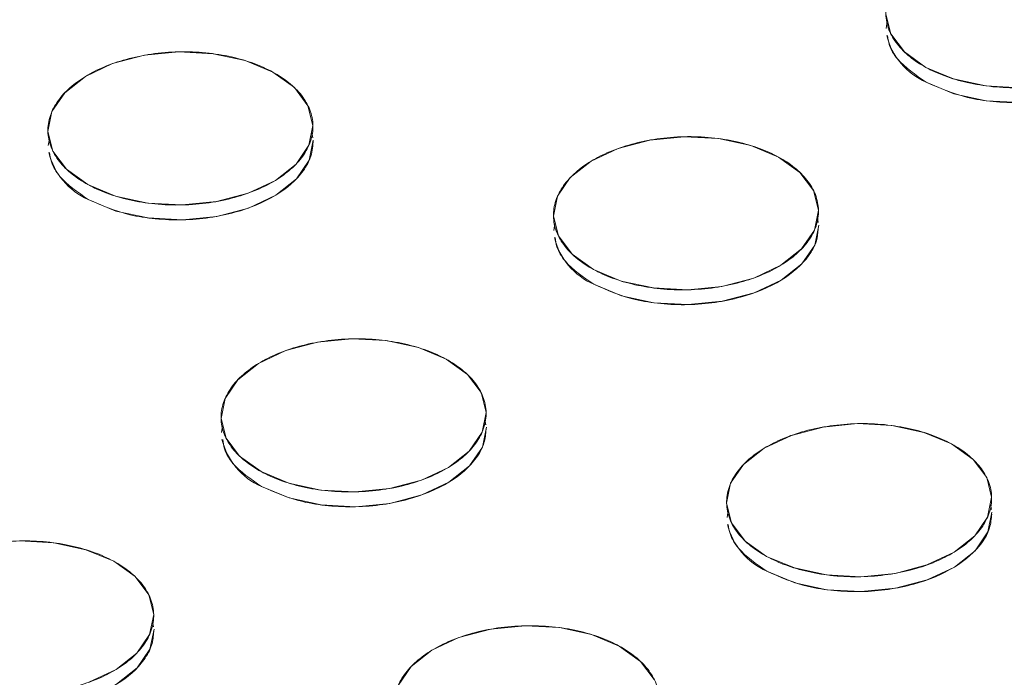
# Model space of a CAD drawing. Units: inches. Extents: x 0.6 to 20.6, y 1 to 16.
# Drawn here: x 15.4 to 15.6, y 12.4 to 12.6 of the extents above; entities that cross this region are included whole.
import ezdxf

# ---------------------------------------------------------------- set-up
doc = ezdxf.new("R2010")
doc.units = ezdxf.units.IN
doc.header["$MEASUREMENT"] = 0
doc.linetypes.add('SLD-Solid', pattern=[0])
doc.layers.add('SLD-0', color=179, linetype='SLD-Solid')

msp = doc.modelspace()

# ---------------------------------------------------------------- linework, layer by layer
at = {"layer": 'SLD-0', "color": 250, "linetype": 'SLD-Solid', "lineweight": 18, "true_color": 0x191924}
for p, q in [((15.61559432911342, 12.58800223060359), (15.61436548374535, 12.59287914388509)), ((15.61473618237778, 12.59105141282961), (15.61447170692698, 12.58935678948774)), ((15.61897490838284, 12.58350804922594), (15.61559432911342, 12.58800223060359)), ((15.42300271931309, 12.58063548706792), (15.43087157856536, 12.58270613389394)), ((15.43087157856536, 12.58270613389394), (15.43934731601706, 12.58354306052089)), ((15.43934731601706, 12.58354306052089), (15.44785226245582, 12.58308917733279)), ((15.44785226245582, 12.58308917733279), (15.4558069079322, 12.58137552344374)), ((15.62427699347195, 12.57970295778657), (15.61897490838284, 12.58350804922594)), ((15.4162769192048, 12.57747222767549), (15.42300271931309, 12.58063548706792)), ((15.4558069079322, 12.58137552344374), (15.46266901172247, 12.578518781133)), ((15.41115258354674, 12.57343191222856), (15.4162769192048, 12.57747222767549)), ((15.46266901172247, 12.578518781133), (15.46797109897788, 12.57471369751107)), ((15.63113909942852, 12.57684622329327), (15.62427699347195, 12.57970295778657)), ((15.62435968366607, 12.57602975004849), (15.63122178962264, 12.57317301555523)), ((15.63909374490491, 12.57513256940422), (15.63113909942852, 12.57684622329327)), ((15.64759869134366, 12.57467868621612), (15.63909374490491, 12.57513256940422)), ((15.40797889967287, 12.5687899114196), (15.41115258354674, 12.57343191222856)), ((15.46797109897788, 12.57471369751107), (15.4713516782473, 12.57021951613345)), ((15.63122178962264, 12.57317301555523), (15.639176435099, 12.57145936166617)), ((15.4713516782473, 12.57021951613345), (15.47258052361538, 12.56534260285196)), ((15.639176435099, 12.57145936166617), (15.64768138153777, 12.57100547847804)), ((15.4069722077724, 12.56386256742184), (15.40797889967287, 12.5687899114196)), ((15.47258052361538, 12.56534260285196), (15.47157377031968, 12.56041522153265)), ((15.40820102325651, 12.55898559956139), (15.4069722077724, 12.56386256742184)), ((15.47253692140474, 12.56229200331018), (15.47229252711823, 12.56349711962969)), ((15.40734290640484, 12.56203483636637), (15.40707846246529, 12.56034019576711)), ((15.47157377031968, 12.56041522153265), (15.4684001179571, 12.55577320346632)), ((15.47165646051381, 12.5567420137946), (15.47266321809829, 12.56166783197196)), ((15.54812778958107, 12.55964210947798), (15.55599668034459, 12.56171273904656)), ((15.55599668034459, 12.56171273904656), (15.56447241779628, 12.56254966567354)), ((15.56447241779628, 12.56254966567354), (15.5729773327238, 12.56209579974285)), ((15.5729773327238, 12.56209579974285), (15.58093191680494, 12.56038210853228)), ((15.58093191680494, 12.56038210853228), (15.58779411566796, 12.5575253941031)), ((15.41158166392115, 12.55449145550529), (15.40820102325651, 12.55898559956139)), ((15.54140198947276, 12.55647885008554), (15.54812778958107, 12.55964210947798)), ((15.4684001179571, 12.55577320346632), (15.46327575078776, 12.55173290527676)), ((15.46848280815119, 12.55209999572824), (15.47165646051381, 12.5567420137946)), ((15.53627765381468, 12.55243853463861), (15.54140198947276, 12.55647885008554)), ((15.58779411566796, 12.5575253941031), (15.59309610785061, 12.55372028259961)), ((15.41688369991022, 12.55068636413071), (15.41158166392115, 12.55449145550529)), ((15.59309610785061, 12.55372028259961), (15.59647674851527, 12.5492261385435)), ((15.42374585496682, 12.54782962957262), (15.41688369991022, 12.55068636413071)), ((15.46327575078776, 12.55173290527676), (15.45654998219071, 12.54856962862695)), ((15.46335844098188, 12.54805969753872), (15.46848280815119, 12.55209999572824)), ((15.53310400145209, 12.54779651657225), (15.53627765381468, 12.55243853463861)), ((15.45654998219071, 12.54856962862695), (15.4486810914272, 12.54649899905834)), ((15.59647674851527, 12.5492261385435), (15.59770562539457, 12.5443492080046)), ((15.41696640769312, 12.54701317358527), (15.42382854516094, 12.54415642183457)), ((15.43170043904798, 12.54611593836205), (15.42374585496682, 12.54782962957262)), ((15.44020541537073, 12.54566210975287), (15.43170043904798, 12.54611593836205)), ((15.4486810914272, 12.54649899905834), (15.44020541537073, 12.54566210975287)), ((15.45663267238483, 12.54489642088885), (15.46335844098188, 12.54805969753872)), ((15.5320973095516, 12.54286917257446), (15.53310400145209, 12.54779651657225)), ((15.42382854516094, 12.54415642183457), (15.43178312924209, 12.542442730624)), ((15.44876378162132, 12.54282579132027), (15.45663267238483, 12.54489642088885)), ((15.59770562539457, 12.5443492080046), (15.59669887209888, 12.5394218266853)), ((15.43178312924209, 12.542442730624), (15.44028810556482, 12.54198890201482)), ((15.44028810556482, 12.54198890201482), (15.44876378162132, 12.54282579132027)), ((15.53332609352445, 12.53799222197145), (15.5320973095516, 12.54286917257446)), ((15.53246800818404, 12.54104144151901), (15.53220347133802, 12.53934678085562)), ((15.59766199167269, 12.54129862572023), (15.59741753599097, 12.5425037047182)), ((15.59669887209888, 12.5394218266853), (15.59352518822504, 12.53477982587634)), ((15.596781562293, 12.53574861894722), (15.59778828836626, 12.54067445438201)), ((15.53670673418911, 12.53349807791534), (15.53332609352445, 12.53799222197145)), ((15.54200875788301, 12.52969294915445), (15.53670673418911, 12.53349807791534)), ((15.59352518822504, 12.53477982587634), (15.58840085256696, 12.53073951042941)), ((15.59360787841916, 12.5311066181383), (15.596781562293, 12.53574861894722)), ((15.58848354276107, 12.52706630269134), (15.59360787841916, 12.5311066181383)), ((15.54887092523477, 12.52683625198267), (15.54200875788301, 12.52969294915445)), ((15.58840085256696, 12.53073951042941), (15.58167505245866, 12.52757625103698)), ((15.55682550931594, 12.5251225607721), (15.54887092523477, 12.52683625198267)), ((15.58167505245866, 12.52757625103698), (15.57380619320639, 12.52550560421096)), ((15.58175774265278, 12.52390304329893), (15.58848354276107, 12.52706630269134)), ((15.5420914480771, 12.52601974141638), (15.5489536154289, 12.5231630442446)), ((15.56533051714992, 12.52466871490552), (15.55682550931594, 12.5251225607721)), ((15.57380619320639, 12.52550560421096), (15.56533051714992, 12.52466871490552)), ((15.57388888340053, 12.52183239647292), (15.58175774265278, 12.52390304329893)), ((15.5489536154289, 12.5231630442446), (15.55690819951006, 12.52144935303403)), ((15.55690819951006, 12.52144935303403), (15.56541320734404, 12.52099550716744)), ((15.56541320734404, 12.52099550716744), (15.57388888340053, 12.52183239647292)), ((15.4658595539921, 12.50963210084586), (15.47372844475562, 12.51170273041444)), ((15.47372844475562, 12.51170273041444), (15.48220418220733, 12.51253965704143)), ((15.48220418220733, 12.51253965704143), (15.49070909713483, 12.51208579111071)), ((15.49070909713483, 12.51208579111071), (15.49866374261121, 12.51037213722168)), ((15.45913375388382, 12.5064688414534), (15.4658595539921, 12.50963210084586)), ((15.49866374261121, 12.51037213722168), (15.50552587557279, 12.50751539377569)), ((15.50552587557279, 12.50751539377569), (15.51082793365687, 12.50371031128901)), ((15.45400947962094, 12.50242856332798), (15.45913375388382, 12.5064688414534)), ((15.45083582725834, 12.49778654526165), (15.45400947962094, 12.50242856332798)), ((15.51082793365687, 12.50371031128901), (15.5142085129263, 12.49921612991136)), ((15.44982907396265, 12.49285916394234), (15.45083582725834, 12.49778654526165)), ((15.5142085129263, 12.49921612991136), (15.51543738980563, 12.49433919937246)), ((15.45105785793551, 12.48798221333933), (15.44982907396265, 12.49285916394234)), ((15.51543738980563, 12.49433919937246), (15.51443063650994, 12.48941181805316)), ((15.51539375608374, 12.49128861708809), (15.51514936179723, 12.4924937334076)), ((15.45019977259507, 12.49103143288687), (15.44993529714429, 12.48933680954502)), ((15.51451332670403, 12.48573861031511), (15.5155201141725, 12.49066448307141)), ((15.59098465577129, 12.48863870599848), (15.59885351502356, 12.4907093528245)), ((15.59885351502356, 12.4907093528245), (15.60732925247525, 12.49154627945146)), ((15.60732925247525, 12.49154627945146), (15.61583419891403, 12.49109239626335)), ((15.61583419891403, 12.49109239626335), (15.6237888443904, 12.4893787423743)), ((15.45443849860014, 12.4834880692832), (15.45105785793551, 12.48798221333933)), ((15.51443063650994, 12.48941181805316), (15.51125695263609, 12.48476981724423)), ((15.58425885566301, 12.48547544660605), (15.59098465577129, 12.48863870599848)), ((15.6237888443904, 12.4893787423743), (15.63065094932608, 12.48652199943626)), ((15.51125695263609, 12.48476981724423), (15.50613261697801, 12.4807295017973)), ((15.51133964283021, 12.48109660950615), (15.51451332670403, 12.48573861031511)), ((15.57913452000493, 12.48143513115912), (15.58425885566301, 12.48547544660605)), ((15.63065094932608, 12.48652199943626), (15.63595303543606, 12.48271691644166)), ((15.45974056376055, 12.47968297677339), (15.45443849860014, 12.4834880692832)), ((15.63595303543606, 12.48271691644166), (15.63933361470551, 12.47822273506401)), ((15.50613261697801, 12.4807295017973), (15.4994068782649, 12.47756627972637)), ((15.50621530717213, 12.47705629405922), (15.51133964283021, 12.48109660950615)), ((15.57596083613107, 12.47679313035019), (15.57913452000493, 12.48143513115912)), ((15.46660268964582, 12.47682624335056), (15.45974056376055, 12.47968297677339)), ((15.4994068782649, 12.47756627972637), (15.49153801901265, 12.47549563290036)), ((15.63933361470551, 12.47822273506401), (15.64056246007358, 12.47334582178252)), ((15.45982327388337, 12.47600977010578), (15.46668537983993, 12.47315303561248)), ((15.47455727372699, 12.47511255213999), (15.46660268964582, 12.47682624335056)), ((15.48306228156095, 12.4746587062734), (15.47455727372699, 12.47511255213999)), ((15.49153801901265, 12.47549563290036), (15.48306228156095, 12.4746587062734)), ((15.49948956845903, 12.4738930719883), (15.50621530717213, 12.47705629405922)), ((15.5749541442306, 12.4718657863524), (15.57596083613107, 12.47679313035019)), ((15.46668537983993, 12.47315303561248), (15.47463996392109, 12.47143934440192)), ((15.49162070920677, 12.47182242516229), (15.49948956845903, 12.4738930719883)), ((15.64056246007358, 12.47334582178252), (15.63955570677788, 12.46841844046321)), ((15.47463996392109, 12.47143934440192), (15.48314497175507, 12.47098549853533)), ((15.48314497175507, 12.47098549853533), (15.49162070920677, 12.47182242516229)), ((15.5761829597147, 12.46698881849198), (15.5749541442306, 12.4718657863524)), ((15.64051885786294, 12.47029522224074), (15.64027446357646, 12.47150033856025)), ((15.57532484286304, 12.47003805529692), (15.5750603989235, 12.46834341469764)), ((15.63955570677788, 12.46841844046321), (15.63638205441531, 12.46377642239687)), ((15.63963839697202, 12.46474523272516), (15.64064515455649, 12.46967105090252)), ((15.57956360037934, 12.46249467443585), (15.5761829597147, 12.46698881849198)), ((15.63638205441531, 12.46377642239687), (15.63125768724596, 12.45973612420735)), ((15.6364647446094, 12.4601032146588), (15.63963839697202, 12.46474523272516)), ((15.39993594661837, 12.46252964840929), (15.40844092294107, 12.46207581980011)), ((15.40844092294107, 12.46207581980011), (15.41639550702224, 12.46036212858954)), ((15.41639550702224, 12.46036212858954), (15.42325770588529, 12.45750541416035)), ((15.58486563751385, 12.45868958243397), (15.57956360037934, 12.46249467443585)), ((15.59172779142501, 12.45583284850318), (15.58486563751385, 12.45868958243397)), ((15.63125768724596, 12.45973612420735), (15.62453191864891, 12.45657284755751)), ((15.63134037744008, 12.45606291646928), (15.6364647446094, 12.4601032146588)), ((15.42325770588529, 12.45750541416035), (15.42855969806793, 12.4537003026569)), ((15.59968237550619, 12.45411915729261), (15.59172779142501, 12.45583284850318)), ((15.62453191864891, 12.45657284755751), (15.61666302788539, 12.4545022179889)), ((15.62461460884303, 12.45289963981944), (15.63134037744008, 12.45606291646928)), ((15.42855969806793, 12.4537003026569), (15.43194033873256, 12.44920615860076)), ((15.58494834415133, 12.45501639251583), (15.59181048161913, 12.45215964076513)), ((15.60818735182892, 12.45366532868343), (15.59968237550619, 12.45411915729261)), ((15.61666302788539, 12.4545022179889), (15.60818735182892, 12.45366532868343)), ((15.59181048161913, 12.45215964076513), (15.5997650657003, 12.45044594955456)), ((15.60827004202302, 12.44999212094538), (15.61674571807951, 12.45082901025083)), ((15.61674571807951, 12.45082901025083), (15.62461460884303, 12.45289963981944)), ((15.43194033873256, 12.44920615860076), (15.43316915421666, 12.44432919074035)), ((15.5997650657003, 12.45044594955456), (15.60827004202302, 12.44999212094538)), ((15.43316915421666, 12.44432919074035), (15.43216246231619, 12.43940184674256)), ((15.43312558189, 12.44127864577749), (15.43288112620827, 12.44248372477546)), ((15.51658527943461, 12.44069934419238), (15.52506101688631, 12.44153627081934)), ((15.52506101688631, 12.44153627081934), (15.53356602472029, 12.44108242495275)), ((15.53356602472029, 12.44108242495275), (15.54152060880143, 12.43936873374219)), ((15.43216246231619, 12.43940184674256), (15.42898877844236, 12.43475984593363)), ((15.4322451525103, 12.43572863900451), (15.43325187858353, 12.44065447443927)), ((15.50199068146927, 12.43546547529544), (15.50871642018235, 12.43862869736637)), ((15.50871642018235, 12.43862869736637), (15.51658527943461, 12.44069934419238)), ((15.54152060880143, 12.43936873374219), (15.54838271475801, 12.43651199924889)), ((15.54838271475801, 12.43651199924889), (15.55368479984712, 12.43270690780952)), ((15.42898877844236, 12.43475984593363), (15.42386444278425, 12.4307195304867)), ((15.42907146863645, 12.43108663819555), (15.4322451525103, 12.43572863900451)), ((15.4968663458112, 12.43142515984852), (15.50199068146927, 12.43546547529544)), ((15.49369266193733, 12.42678315903956), (15.4968663458112, 12.43142515984852)), ((15.55368479984712, 12.43270690780952), (15.55706544051175, 12.42821276375338)), ((15.42386444278425, 12.4307195304867), (15.41713864267597, 12.42755627109426)), ((15.42394713297837, 12.42704632274862), (15.42907146863645, 12.43108663819555))]:
    msp.add_line(p, q, dxfattribs=at)
for centre, radius, start, end in [((15.63123574602288, 12.59172365686899), 0.01713414558200403, 193.8321982096657, 246.3400534187359), ((15.4238421524948, 12.56270677402227), 0.01713373751562009, 193.8315384756625, 246.3406149102479), ((15.54896748707993, 12.54171352732391), 0.01713402546046508, 193.8317521769452, 246.339962688716), ((15.46669899916712, 12.49170339322382), 0.01713375045775835, 193.8315464984832, 246.3407051297088), ((15.591824088953, 12.47070999295283), 0.01713373751561966, 193.8315384756567, 246.3406149102479)]:
    msp.add_arc(centre, radius, start, end, dxfattribs=at)
for points, knots in [([(15.67006229537877, 12.60753537981145), (15.66862902737064, 12.608320321609), (15.66541281793219, 12.60977684871878), (15.65980650443241, 12.61142978739983), (15.65346959542023, 12.61244424508922), (15.64673753329269, 12.61269457657693), (15.64002368345176, 12.61214092338605), (15.63373918417871, 12.6108417436885), (15.62821344576002, 12.60893768087723), (15.62353874635586, 12.60656083722023), (15.61966861334254, 12.60374336572147), (15.61666111879536, 12.60046016456349), (15.61474009283473, 12.59677129042919), (15.61413178830499, 12.5928738817897), (15.614915953596, 12.58900788539793), (15.61700205653129, 12.58540940670608), (15.62015514857526, 12.58226518010198), (15.6228437155584, 12.58048790460672), (15.62427698356653, 12.57970296280918)], [0, 0, 0, 0, 0.02912900810545137, 0.06000283243229765, 0.09216020344069324, 0.1250000000000004, 0.1578397965593056, 0.1899971675677015, 0.2208709918945476, 0.2499999999999992, 0.2791290081054505, 0.310002832432299, 0.3421602034406924, 0.3749999999999983, 0.4078397965593052, 0.4399971675677011, 0.470870991894548, 0.4999999999999993, 0.4999999999999993, 0.4999999999999993, 0.4999999999999993]), ([(15.62427698356653, 12.57970296280918), (15.62571025157466, 12.57891802101164), (15.62892646101309, 12.57746149390186), (15.63453277451291, 12.57580855522082), (15.64086968352507, 12.57479409753142), (15.64760174565261, 12.57454376604372), (15.65431559549354, 12.5750974192346), (15.66060009476659, 12.57639659893215), (15.66612583318528, 12.57830066174341), (15.67080053258944, 12.58067750540042), (15.67467066560276, 12.58349497689917), (15.67767816014995, 12.58677817805716), (15.67959918611059, 12.59046705219143), (15.68020749064031, 12.59436446083095), (15.67942332534932, 12.59823045722271), (15.67733722241401, 12.60182893591454), (15.67418413037005, 12.60497316251863), (15.6714955633869, 12.60675043801393), (15.67006229537877, 12.60753537981145)], [0.4999999999999993, 0.4999999999999993, 0.4999999999999993, 0.4999999999999993, 0.5291290081054502, 0.5600028324322974, 0.5921602034406938, 0.6249999999999996, 0.6578397965593056, 0.6899971675677009, 0.7208709918945492, 0.75, 0.7791290081054496, 0.8100028324322979, 0.842160203440693, 0.8749999999999998, 0.9078397965593058, 0.9399971675677004, 0.9708709918945486, 1, 1, 1, 1]), ([(15.62435968366607, 12.57602975004849), (15.62762140021809, 12.57459680515512), (15.6326389647981, 12.57239247702682), (15.64096630045997, 12.57113065449758), (15.64768030608461, 12.57086773016491), (15.65440077456871, 12.57142557110163), (15.66256679174736, 12.57311086508224), (15.67133410205277, 12.57676553126103), (15.67714508004168, 12.58199786473153), (15.67967142703615, 12.5866273107674), (15.67987906132464, 12.58904025220701), (15.67997667305529, 12.5901746091167)], [0, 0, 0, 0, 0.1614974431108229, 0.2484347849945671, 0.3372168624294703, 0.4259993884225818, 0.5129362171744726, 0.6744342279542321, 0.8359311033961909, 0.9228689584126013, 1, 1, 1, 1]), ([(15.61476868872312, 12.5876257605471), (15.61488237434865, 12.58686011761219), (15.61518436040997, 12.58482632052312), (15.61770066746911, 12.58061528033241), (15.62173628359277, 12.57783627523588), (15.62435968366607, 12.57602975004849)], [0, 0, 0, 0, 0.1744227873590297, 0.4633237518619875, 1, 1, 1, 1]), ([(15.46266901172247, 12.578518781133), (15.46123574371431, 12.57930372293055), (15.45801953427589, 12.5807602500403), (15.45241322077608, 12.58241318872138), (15.44607631176392, 12.58342764641074), (15.43934424963636, 12.58367797789845), (15.43263039979546, 12.58312432470757), (15.42634590052238, 12.58182514501001), (15.42082016210371, 12.57992108219878), (15.41614546269956, 12.57754423854178), (15.41227532968624, 12.57472676704299), (15.40926783513906, 12.57144356588503), (15.40734680917841, 12.56775469175074), (15.40673850464869, 12.56385728311125), (15.40752266993967, 12.55999128671945), (15.40960877287498, 12.55639280802762), (15.41276186491895, 12.55324858142353), (15.41545043190209, 12.55147130592825), (15.41688369991022, 12.55068636413071)], [0, 0, 0, 0, 0.02912900810545099, 0.06000283243229788, 0.09216020344069409, 0.1249999999999998, 0.1578397965593047, 0.1899971675677017, 0.220870991894549, 0.2500000000000002, 0.2791290081054503, 0.3100028324322991, 0.3421602034406929, 0.3750000000000001, 0.4078397965593055, 0.4399971675677018, 0.470870991894549, 0.4999999999999997, 0.4999999999999997, 0.4999999999999997, 0.4999999999999997]), ([(15.41688369991022, 12.55068636413071), (15.41831696791836, 12.54990142233316), (15.42153317735679, 12.54844489522338), (15.4271394908566, 12.54679195654233), (15.43347639986874, 12.54577749885297), (15.44020846199629, 12.54552716736526), (15.44692231183721, 12.54608082055611), (15.45320681111029, 12.54738000025369), (15.45873254952896, 12.54928406306496), (15.46340724893314, 12.55166090672193), (15.46727738194643, 12.55447837822072), (15.47028487649361, 12.55776157937868), (15.47220590245426, 12.56145045351298), (15.47281420698401, 12.56534786215246), (15.472030041693, 12.56921385854426), (15.46994393875771, 12.57281233723609), (15.46679084671372, 12.57595656384018), (15.46410227973058, 12.57773383933545), (15.46266901172247, 12.578518781133)], [0.4999999999999997, 0.4999999999999997, 0.4999999999999997, 0.4999999999999997, 0.529129008105451, 0.5600028324322985, 0.5921602034406936, 0.6249999999999994, 0.6578397965593058, 0.6899971675677008, 0.7208709918945484, 0.7499999999999997, 0.7791290081054489, 0.8100028324322969, 0.8421602034406929, 0.8749999999999988, 0.9078397965593061, 0.9399971675677001, 0.9708709918945484, 1, 1, 1, 1]), ([(15.41696640769312, 12.54701317358527), (15.42022813291821, 12.54558021866893), (15.42524569430472, 12.5433758823865), (15.43357303279528, 12.54211407860953), (15.44028703228601, 12.54185116229789), (15.44700735896602, 12.5424089579086), (15.45517396235299, 12.54409421879623), (15.46393700243966, 12.54774921302339), (15.46976289987889, 12.55298042235975), (15.47234737252023, 12.55777771661661), (15.47255711397368, 12.56036268706239), (15.47266307578057, 12.56166861936492)], [0, 0, 0, 0, 0.1596408982469249, 0.2455780151543136, 0.3333391616941589, 0.4210998648353753, 0.5070369817427641, 0.666677879989689, 0.8263187782366137, 0.9122558951440025, 1, 1, 1, 1]), ([(15.58779408547578, 12.55752538679357), (15.58636081746765, 12.55831032859112), (15.5831446080292, 12.55976685570087), (15.57753829452939, 12.56141979438195), (15.57120138551723, 12.56243425207131), (15.56446932338969, 12.56268458355902), (15.55775547354877, 12.56213093036814), (15.55147097427569, 12.56083175067059), (15.54594523585703, 12.55892768785935), (15.54127053645287, 12.55655084420232), (15.53740040343955, 12.55373337270356), (15.53439290889237, 12.55045017154561), (15.53247188293171, 12.54676129741131), (15.53186357840199, 12.54286388877179), (15.53264774369299, 12.53899789238002), (15.5347338466283, 12.5353994136882), (15.53788693867229, 12.5322551870841), (15.54057550565541, 12.53047791158882), (15.54200877366354, 12.52969296979128)], [0, 0, 0, 0, 0.02912900810545135, 0.06000283243229783, 0.09216020344069303, 0.1249999999999997, 0.1578397965593055, 0.189997167567702, 0.2208709918945481, 0.2499999999999989, 0.279129008105451, 0.3100028324322994, 0.3421602034406936, 0.3749999999999994, 0.4078397965593059, 0.4399971675677017, 0.4708709918945487, 0.4999999999999999, 0.4999999999999999, 0.4999999999999999, 0.4999999999999999]), ([(15.40737541275017, 12.55860918408388), (15.40748909764984, 12.5578435409862), (15.40779108289443, 12.55580973597972), (15.41030742536147, 12.55159870371173), (15.41434302620088, 12.54881969510262), (15.41696640769312, 12.54701317358527)], [0, 0, 0, 0, 0.1744228189701877, 0.4633255410273106, 0.9999999999999999, 0.9999999999999999, 0.9999999999999999, 0.9999999999999999]), ([(15.54200877366354, 12.52969296979128), (15.54344204167167, 12.52890802799373), (15.54665825111012, 12.52745150088396), (15.55226456460993, 12.52579856220291), (15.55860147362206, 12.52478410451354), (15.56533353574961, 12.52453377302584), (15.57204738559055, 12.52508742621671), (15.57833188486361, 12.52638660591427), (15.58385762328227, 12.52829066872553), (15.58853232268645, 12.53066751238254), (15.59240245569977, 12.53348498388129), (15.59540995024695, 12.53676818503925), (15.59733097620757, 12.54045705917355), (15.59793928073732, 12.54435446781303), (15.59715511544633, 12.54822046420483), (15.59506901251102, 12.55181894289666), (15.59191592046703, 12.55496316950075), (15.58922735348391, 12.55674044499602), (15.58779408547578, 12.55752538679357)], [0.4999999999999999, 0.4999999999999999, 0.4999999999999999, 0.4999999999999999, 0.5291290081054507, 0.5600028324322982, 0.5921602034406945, 0.6250000000000003, 0.6578397965593062, 0.6899971675677009, 0.7208709918945491, 0.7499999999999999, 0.7791290081054496, 0.8100028324322978, 0.8421602034406928, 0.8750000000000002, 0.9078397965593064, 0.9399971675677, 0.9708709918945488, 1, 1, 1, 1]), ([(15.5420914480771, 12.52601974141638), (15.54535319446894, 12.52458682795032), (15.55037079185966, 12.52238255391888), (15.55869809458198, 12.52112060967872), (15.5654120582662, 12.52085779097757), (15.57213269096779, 12.52141554046784), (15.58029791510121, 12.52310091294379), (15.58907065203117, 12.52675517610686), (15.59486285223043, 12.53198891392685), (15.59732890808421, 12.53643602305252), (15.59753442565024, 12.53866224022366), (15.59762196472197, 12.53961048512747)], [0, 0, 0, 0, 0.1635626387373258, 0.2516110606905645, 0.3415290823138382, 0.4314459115739241, 0.5194943522938194, 0.6830573466273732, 0.846620340960927, 0.9346687816808222, 1, 1, 1, 1]), ([(15.53250045313418, 12.53761575191498), (15.53261413480503, 12.5368501081156), (15.53291610920998, 12.53481631648566), (15.53543256453001, 12.53060531456273), (15.53946809611442, 12.52782628634671), (15.5420914480771, 12.52601974141638)], [0, 0, 0, 0, 0.1744229700015617, 0.4633224702359115, 0.9999999999999999, 0.9999999999999999, 0.9999999999999999, 0.9999999999999999]), ([(15.50552587557279, 12.50751539377569), (15.50409260756466, 12.50830033557321), (15.50087639812621, 12.50975686268299), (15.4952700846264, 12.51140980136407), (15.48893317561424, 12.51242425905343), (15.4822011134867, 12.51267459054114), (15.47548726364577, 12.51212093735026), (15.46920276437271, 12.51082175765271), (15.46367702595404, 12.50891769484144), (15.45900232654985, 12.50654085118444), (15.45513219353656, 12.50372337968568), (15.45212469898938, 12.5004401785277), (15.45020367302872, 12.49675130439343), (15.44959536849899, 12.49285389575391), (15.45037953379, 12.48898789936214), (15.45246563672531, 12.48538942067029), (15.45561872876927, 12.48224519406622), (15.45830729575242, 12.48046791857094), (15.45974056376055, 12.47968297677339)], [0, 0, 0, 0, 0.02912900810545137, 0.06000283243229809, 0.09216020344069367, 0.1249999999999998, 0.1578397965593057, 0.1899971675677022, 0.2208709918945491, 0.2499999999999992, 0.2791290081054498, 0.3100028324322989, 0.3421602034406931, 0.3749999999999989, 0.4078397965593049, 0.4399971675677012, 0.470870991894548, 0.4999999999999992, 0.4999999999999992, 0.4999999999999992, 0.4999999999999992]), ([(15.45974056376055, 12.47968297677339), (15.46117383176869, 12.47889803497585), (15.46439004120712, 12.47744150786608), (15.46999635470691, 12.47578856918503), (15.47633326371907, 12.47477411149563), (15.48306532584662, 12.47452378000793), (15.48977917568756, 12.47507743319881), (15.49606367496061, 12.47637661289636), (15.50158941337928, 12.47828067570762), (15.50626411278346, 12.48065751936463), (15.51013424579678, 12.48347499086339), (15.51314174034395, 12.48675819202137), (15.51506276630458, 12.49044706615567), (15.51567107083433, 12.49434447479515), (15.51488690554332, 12.49821047118695), (15.51280080260801, 12.50180894987878), (15.50964771056404, 12.50495317648287), (15.50695914358091, 12.50673045197814), (15.50552587557279, 12.50751539377569)], [0.4999999999999992, 0.4999999999999992, 0.4999999999999992, 0.4999999999999992, 0.5291290081054502, 0.5600028324322972, 0.5921602034406931, 0.624999999999999, 0.6578397965593044, 0.6899971675676997, 0.720870991894548, 0.7499999999999996, 0.77912900810545, 0.810002832432296, 0.8421602034406931, 0.875, 0.907839796559306, 0.9399971675677005, 0.9708709918945488, 1, 1, 1, 1]), ([(15.45982327388337, 12.47600977010578), (15.463084990266, 12.47457682584792), (15.46810255458543, 12.47237249869727), (15.47642989152591, 12.47111067137084), (15.48314387020581, 12.47084776358557), (15.48986435757244, 12.47140554199217), (15.49803032110161, 12.47309089411277), (15.50679767317415, 12.47674552933105), (15.51260866121586, 12.48197786979725), (15.51513501729066, 12.48660733064065), (15.51534265155385, 12.48902027220544), (15.51544026327259, 12.49015462917399)], [0, 0, 0, 0, 0.1614974222534957, 0.2484347529093185, 0.3372168188780535, 0.4259984362901337, 0.5129362800785564, 0.6744331346632615, 0.8359311245856205, 0.9228689683740432, 1, 1, 1, 1]), ([(15.63065094932608, 12.48652199943626), (15.62921768131794, 12.48730694123381), (15.62600147187949, 12.48876346834356), (15.62039515837971, 12.49041640702464), (15.61405824936755, 12.491430864714), (15.60732618723999, 12.49168119620171), (15.60061233739906, 12.49112754301083), (15.59432783812601, 12.48982836331328), (15.58880209970734, 12.48792430050202), (15.58412740030316, 12.48554745684501), (15.58025726728985, 12.48272998534625), (15.57724977274268, 12.47944678418827), (15.57532874678203, 12.47575791005397), (15.57472044225231, 12.47186050141448), (15.57550460754331, 12.46799450502272), (15.57759071047862, 12.46439602633089), (15.58074380252258, 12.4612517997268), (15.58343236950572, 12.45947452423151), (15.58486563751385, 12.45868958243397)], [0, 0, 0, 0, 0.0291290081054514, 0.06000283243229815, 0.09216020344069455, 0.1249999999999999, 0.1578397965593065, 0.1899971675677028, 0.2208709918945495, 0.2499999999999997, 0.2791290081054499, 0.3100028324322995, 0.3421602034406922, 0.3749999999999992, 0.407839796559305, 0.4399971675677015, 0.4708709918945487, 0.5000000000000001, 0.5000000000000001, 0.5000000000000001, 0.5000000000000001]), ([(15.45023227894042, 12.48760578060438), (15.45034596456595, 12.48684013766945), (15.45064795062727, 12.48480634058038), (15.4531642576864, 12.48059530038967), (15.45719987381004, 12.47781629529314), (15.45982327388337, 12.47600977010578)], [0, 0, 0, 0, 0.1744227873590297, 0.4633237518619875, 1, 1, 1, 1]), ([(15.58486563751385, 12.45868958243397), (15.58629890552199, 12.45790464063643), (15.58951511496043, 12.45644811352665), (15.59512142846023, 12.4547951748456), (15.60145833747238, 12.4537807171562), (15.60819039959993, 12.4535303856685), (15.61490424944087, 12.45408403885938), (15.62118874871392, 12.45538321855696), (15.6267144871326, 12.45728728136819), (15.63138918653677, 12.4596641250252), (15.63525931955009, 12.46248159652399), (15.63826681409726, 12.46576479768194), (15.64018784005789, 12.46945367181624), (15.64079614458764, 12.47335108045573), (15.64001197929663, 12.47721707684752), (15.63792587636131, 12.48081555553935), (15.63477278431735, 12.48395978214344), (15.63208421733421, 12.48573705763872), (15.63065094932608, 12.48652199943626)], [0.5000000000000001, 0.5000000000000001, 0.5000000000000001, 0.5000000000000001, 0.5291290081054508, 0.5600028324322989, 0.5921602034406935, 0.625, 0.6578397965593058, 0.6899971675677011, 0.7208709918945487, 0.7499999999999998, 0.7791290081054509, 0.8100028324322961, 0.8421602034406946, 0.8749999999999998, 0.9078397965593059, 0.939997167567701, 0.9708709918945488, 1, 1, 1, 1]), ([(15.58494834415133, 12.45501639251583), (15.58821006797352, 12.45358343770474), (15.59322762720194, 12.45137910158428), (15.60155497628186, 12.4501172970127), (15.60826894121412, 12.44985438329431), (15.61498939737155, 12.45041216918904), (15.62315539264229, 12.45209747570971), (15.63192270213956, 12.45575214956017), (15.63773376440236, 12.46098447212856), (15.64025999480297, 12.46561394120135), (15.64046771293633, 12.46802687143696), (15.64056536505178, 12.46916123432661)], [0, 0, 0, 0, 0.1614980432024485, 0.2484348894079645, 0.3372169846669492, 0.425998631369131, 0.512935477574647, 0.6744335207770955, 0.8359315639795439, 0.92286841018506, 1, 1, 1, 1]), ([(15.57535734920837, 12.46661240301444), (15.57547103410805, 12.46584675991676), (15.57577301935262, 12.46381295491028), (15.57828936181967, 12.45960192264229), (15.58232496265909, 12.45682291403318), (15.58494834415133, 12.45501639251583)], [0, 0, 0, 0, 0.1744228189701877, 0.4633255410273106, 0.9999999999999999, 0.9999999999999999, 0.9999999999999999, 0.9999999999999999]), ([(15.42325766566977, 12.45750540075778), (15.42182439766164, 12.45829034255533), (15.4186081882232, 12.45974686966508), (15.41300187472341, 12.46139980834616), (15.40666496571126, 12.46241426603555), (15.39993290358372, 12.46266459752323), (15.39321905374278, 12.46211094433235), (15.3869345544697, 12.4608117646348), (15.38140881605104, 12.45890770182356), (15.37673411664689, 12.45653085816656), (15.37286398363356, 12.45371338666777), (15.36985648908639, 12.45043018550982), (15.36793546312573, 12.44674131137552), (15.367327158596, 12.44284390273603), (15.36811132388699, 12.43897790634423), (15.37019742682229, 12.43537942765241), (15.37335051886627, 12.43223520104831), (15.37603908584942, 12.43045792555303), (15.37747235385755, 12.42967298375549)], [0, 0, 0, 0, 0.02912900810545123, 0.06000283243229861, 0.0921602034406931, 0.1249999999999998, 0.157839796559305, 0.1899971675677023, 0.2208709918945484, 0.2499999999999992, 0.2791290081054505, 0.310002832432299, 0.3421602034406931, 0.374999999999999, 0.4078397965593055, 0.4399971675677013, 0.4708709918945483, 0.4999999999999996, 0.4999999999999996, 0.4999999999999996, 0.4999999999999996]), ([(15.37747235385755, 12.42967298375549), (15.37890562186568, 12.42888804195795), (15.3821218313041, 12.42743151484819), (15.38772814480391, 12.42577857616712), (15.39406505381608, 12.42476411847775), (15.40079711594363, 12.42451378699005), (15.40751096578454, 12.42506744018092), (15.41379546505762, 12.42636661987848), (15.41932120347629, 12.42827068268974), (15.42399590288043, 12.43064752634672), (15.42786603589377, 12.4334649978455), (15.43087353044093, 12.43674819900346), (15.43279455640159, 12.44043707313776), (15.43340286093132, 12.44433448177725), (15.43261869564033, 12.44820047816904), (15.43053259270503, 12.45179895686087), (15.42737950066105, 12.45494318346496), (15.42469093367791, 12.45672045896023), (15.42325766566977, 12.45750540075778)], [0.4999999999999996, 0.4999999999999996, 0.4999999999999996, 0.4999999999999996, 0.5291290081054506, 0.5600028324322975, 0.592160203440694, 0.6249999999999998, 0.6578397965593057, 0.6899971675677004, 0.7208709918945493, 0.7500000000000002, 0.7791290081054498, 0.8100028324322973, 0.8421602034406931, 0.8749999999999999, 0.907839796559306, 0.9399971675676997, 0.9708709918945486, 1, 1, 1, 1]), ([(15.54838273942308, 12.43651200641838), (15.54694947141495, 12.4372969482159), (15.5437332619765, 12.43875347532568), (15.5381269484767, 12.44040641400673), (15.53179003946454, 12.44142087169612), (15.525057977337, 12.44167120318383), (15.51834412749606, 12.44111754999295), (15.512059628223, 12.43981837029537), (15.50653388980433, 12.43791430748414), (15.50185919040017, 12.4355374638271), (15.49798905738686, 12.43271999232834), (15.49498156283968, 12.42943679117039), (15.49306053687903, 12.42574791703609), (15.49245223234929, 12.4218505083966), (15.49323639764032, 12.41798451200484), (15.4953225005756, 12.41438603331298), (15.49847559261958, 12.41124180670889), (15.50116415960273, 12.4094645312136), (15.50259742761086, 12.40867958941607)], [0, 0, 0, 0, 0.02912900810545145, 0.06000283243229775, 0.09216020344069374, 0.1249999999999996, 0.1578397965593056, 0.1899971675677018, 0.2208709918945485, 0.2500000000000003, 0.2791290081054513, 0.3100028324322994, 0.3421602034406941, 0.3750000000000005, 0.4078397965593058, 0.4399971675677019, 0.4708709918945488, 0.5000000000000003, 0.5000000000000003, 0.5000000000000003, 0.5000000000000003]), ([(15.37755503829442, 12.42599976147366), (15.38081675485333, 12.42456681657845), (15.38583431944396, 12.42236248844731), (15.39416165505376, 12.42110066593193), (15.4008756608482, 12.42083774155404), (15.40759612869624, 12.42139558266021), (15.41576214886221, 12.42308087584482), (15.42452946247626, 12.42673555773416), (15.43034050449621, 12.43196787872307), (15.43286677399918, 12.43659733887958), (15.43307441308643, 12.43901026414184), (15.43317202768362, 12.44014462054184)], [0, 0, 0, 0, 0.1614974254957688, 0.2484347578969729, 0.3372168256481247, 0.4259993419574358, 0.5129361612268425, 0.674434154391486, 0.8359321475561295, 0.9228689668255362, 0.9999999999999999, 0.9999999999999999, 0.9999999999999999, 0.9999999999999999]), ([(15.50259742761086, 12.40867958941607), (15.50403069561899, 12.40789464761853), (15.50724690505741, 12.40643812050877), (15.51285321855723, 12.40478518182772), (15.51919012756939, 12.40377072413832), (15.52592218969694, 12.40352039265062), (15.53263603953785, 12.4040740458415), (15.53892053881093, 12.40537322553905), (15.5444462772296, 12.40727728835031), (15.54912097663376, 12.40965413200732), (15.55299110964708, 12.41247160350608), (15.55599860419424, 12.41575480466406), (15.5579196301549, 12.41944367879833), (15.55852793468462, 12.42334108743785), (15.55774376939364, 12.42720708382961), (15.55565766645833, 12.43080556252147), (15.55250457441436, 12.43394978912553), (15.5498160074312, 12.43572706462083), (15.54838273942308, 12.43651200641838)], [0.5000000000000003, 0.5000000000000003, 0.5000000000000003, 0.5000000000000003, 0.5291290081054509, 0.5600028324322989, 0.5921602034406935, 0.625, 0.6578397965593066, 0.689997167567701, 0.7208709918945495, 0.7500000000000006, 0.7791290081054525, 0.8100028324322975, 0.8421602034406954, 0.8750000000000013, 0.9078397965593058, 0.9399971675677008, 0.9708709918945488, 1, 1, 1, 1])]:
    msp.add_open_spline(points, degree=3, knots=knots, dxfattribs=at)

doc.saveas('drawing.dxf')
